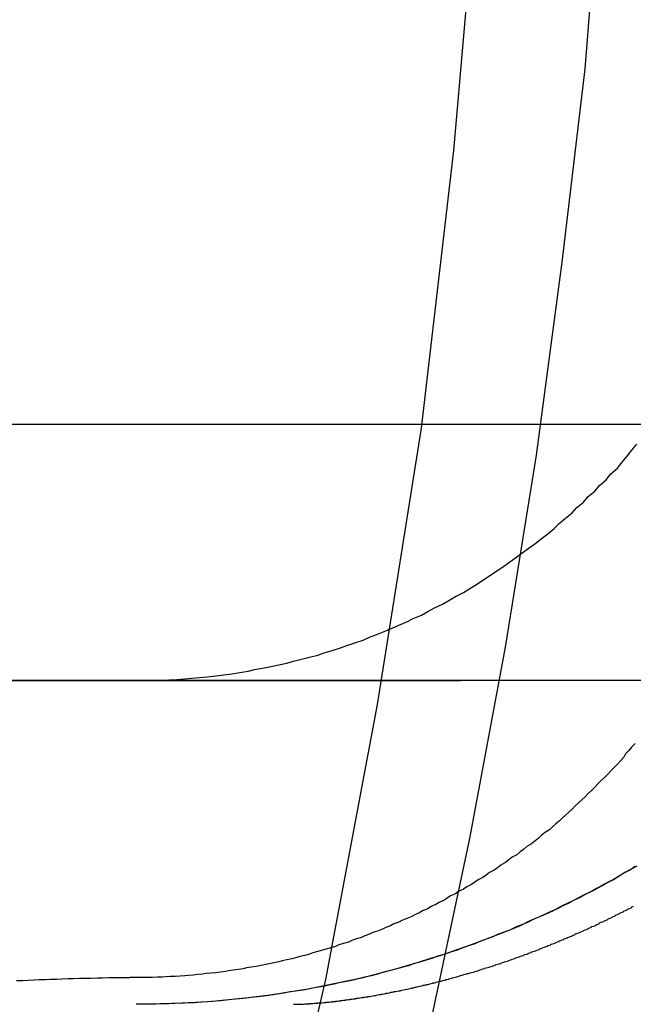
# Model space of a CAD drawing. Extents: x 3877 to 5226, y 243 to 1048.
# Drawn here: x 5077 to 5080, y 859 to 865 of the extents above; entities that cross this region are included whole.
import ezdxf

# ---------------------------------------------------------------- set-up
doc = ezdxf.new("R2010")
doc.units = 0
doc.header["$LTSCALE"] = 25
doc.linetypes.add('VERDECKT', pattern=[0.375, 0.25, -0.125])
doc.layers.get('0').update_dxf_attribs({"linetype": 'CONTINUOUS'})
doc.layers.add('RAHMEN', color=9, linetype='CONTINUOUS')

# ---------------------------------------------------------------- blocks, each defined once
blk = doc.blocks.new('A$C1C146368')
at = {"color": 1, "linetype": 'VERDECKT', "extrusion": (2e-16, 1, 2e-16)}
for p, q in [((2871.5514, 139.9424), (2972.5514, 139.9424)), ((2870.0514, 138.36), (2974.0514, 138.36)), ((2876.0514, 138.36), (2968.0514, 138.36)), ((2967.9141, 136.5262), (2967.9147, 136.5262))]:
    blk.add_line(p, q, dxfattribs=at)
at = {"color": 3, "linetype": 'CONTINUOUS', "extrusion": (2e-16, 1, 2e-16)}
blk.add_line((2747.0514, 138.3628), (3097.0514, 138.3628), dxfattribs=at)
at = {"color": 1, "linetype": 'VERDECKT'}
for points in [[(2966.69, 128.275, 0), (2967.31, 129.885, 0), (2967.88, 131.516, 0), (2968.38, 133.167, 0), (2968.83, 134.834, 0), (2969.22, 136.517, 0), (2969.54, 138.212, 0), (2969.81, 139.918, 0), (2970.01, 141.632, 0), (2970.16, 143.352, 0), (2970.24, 145.077, 0), (2970.26, 146.803, 0), (2970.21, 148.529, 0)], [(2967.77, 129.322, 0), (2968.19, 130.447, 0), (2968.58, 131.583, 0), (2968.94, 132.728, 0), (2969.28, 133.881, 0), (2969.58, 135.043, 0), (2969.86, 136.211, 0), (2970.11, 137.386, 0), (2970.33, 138.567, 0), (2970.52, 139.752, 0), (2970.68, 140.942, 0), (2970.82, 142.136, 0), (2970.92, 143.333, 0), (2970.99, 144.531, 0), (2971.04, 145.731, 0), (2971.05, 146.932, 0)], [(2968.05, 138.36, 0), (2968.1, 138.36, 0), (2968.15, 138.361, 0), (2968.2, 138.363, 0), (2968.25, 138.365, 0), (2968.3, 138.368, 0), (2968.35, 138.371, 0), (2968.39, 138.375, 0), (2968.44, 138.379, 0), (2968.49, 138.384, 0), (2968.54, 138.39, 0), (2968.59, 138.396, 0), (2968.64, 138.403, 0), (2968.69, 138.411, 0), (2968.74, 138.419, 0), (2968.78, 138.428, 0), (2968.83, 138.437, 0), (2968.88, 138.447, 0), (2968.93, 138.457, 0), (2968.98, 138.468, 0), (2969.02, 138.48, 0), (2969.07, 138.492, 0), (2969.12, 138.505, 0), (2969.17, 138.518, 0), (2969.21, 138.532, 0), (2969.26, 138.547, 0), (2969.31, 138.562, 0), (2969.35, 138.577, 0), (2969.4, 138.594, 0), (2969.45, 138.61, 0), (2969.49, 138.628, 0), (2969.54, 138.646, 0), (2969.58, 138.664, 0), (2969.63, 138.683, 0), (2969.67, 138.703, 0), (2969.72, 138.723, 0), (2969.76, 138.744, 0), (2969.81, 138.765, 0), (2969.85, 138.787, 0), (2969.89, 138.809, 0), (2969.94, 138.832, 0), (2969.98, 138.855, 0), (2970.02, 138.879, 0), (2970.07, 138.903, 0), (2970.11, 138.928, 0), (2970.15, 138.954, 0), (2970.19, 138.98, 0), (2970.23, 139.006, 0), (2970.27, 139.033, 0), (2970.31, 139.061, 0), (2970.35, 139.089, 0), (2970.39, 139.117, 0), (2970.43, 139.146, 0), (2970.47, 139.176, 0), (2970.51, 139.205, 0), (2970.55, 139.236, 0), (2970.59, 139.267, 0), (2970.63, 139.298, 0), (2970.66, 139.33, 0), (2970.7, 139.362, 0), (2970.74, 139.395, 0), (2970.77, 139.428, 0), (2970.81, 139.462, 0), (2970.84, 139.496, 0), (2970.88, 139.53, 0), (2970.91, 139.565, 0), (2970.95, 139.6, 0), (2970.98, 139.636, 0), (2971.02, 139.672, 0), (2971.05, 139.709, 0), (2971.08, 139.745, 0), (2971.11, 139.783, 0), (2971.14, 139.82, 0)], [(2971.14, 137.215, 0), (2971.07, 137.178, 0), (2971.01, 137.141, 0), (2970.94, 137.105, 0), (2970.88, 137.07, 0), (2970.81, 137.036, 0), (2970.75, 137.003, 0), (2970.68, 136.97, 0), (2970.62, 136.938, 0), (2970.55, 136.907, 0), (2970.48, 136.877, 0), (2970.42, 136.847, 0), (2970.35, 136.819, 0), (2970.28, 136.791, 0), (2970.21, 136.764, 0), (2970.14, 136.738, 0), (2970.07, 136.713, 0), (2970, 136.689, 0), (2969.93, 136.665, 0), (2969.86, 136.643, 0), (2969.79, 136.621, 0), (2969.72, 136.6, 0), (2969.65, 136.58, 0), (2969.58, 136.561, 0), (2969.51, 136.542, 0), (2969.44, 136.525, 0), (2969.37, 136.508, 0), (2969.29, 136.493, 0), (2969.22, 136.478, 0), (2969.15, 136.464, 0), (2969.08, 136.451, 0), (2969, 136.439, 0), (2968.93, 136.428, 0), (2968.86, 136.417, 0), (2968.79, 136.408, 0), (2968.71, 136.399, 0), (2968.64, 136.392, 0), (2968.57, 136.385, 0), (2968.49, 136.379, 0), (2968.42, 136.374, 0), (2968.35, 136.37, 0), (2968.27, 136.367, 0), (2968.2, 136.365, 0), (2968.13, 136.363, 0), (2968.05, 136.363, 0)], [(2971.13, 137.213, 0), (2971.1, 137.193, 0), (2971.06, 137.173, 0), (2971.03, 137.153, 0), (2971, 137.134, 0), (2970.96, 137.115, 0), (2970.93, 137.096, 0), (2970.89, 137.077, 0), (2970.86, 137.058, 0), (2970.82, 137.04, 0), (2970.79, 137.022, 0), (2970.75, 137.004, 0), (2970.72, 136.986, 0), (2970.68, 136.969, 0), (2970.65, 136.952, 0), (2970.61, 136.935, 0), (2970.57, 136.918, 0), (2970.54, 136.902, 0), (2970.5, 136.886, 0), (2970.47, 136.87, 0), (2970.43, 136.854, 0), (2970.39, 136.838, 0), (2970.36, 136.823, 0), (2970.32, 136.808, 0), (2970.28, 136.793, 0), (2970.25, 136.779, 0), (2970.21, 136.764, 0), (2970.17, 136.75, 0), (2970.14, 136.737, 0), (2970.1, 136.723, 0), (2970.06, 136.71, 0), (2970.03, 136.697, 0), (2969.99, 136.684, 0), (2969.95, 136.671, 0), (2969.91, 136.659, 0), (2969.88, 136.647, 0), (2969.84, 136.635, 0), (2969.8, 136.623, 0), (2969.76, 136.612, 0), (2969.73, 136.601, 0), (2969.69, 136.59, 0), (2969.65, 136.579, 0), (2969.61, 136.569, 0), (2969.57, 136.559, 0), (2969.54, 136.549, 0), (2969.5, 136.539, 0), (2969.46, 136.53, 0), (2969.42, 136.521, 0), (2969.38, 136.512, 0), (2969.34, 136.503, 0), (2969.3, 136.495, 0), (2969.27, 136.487, 0), (2969.23, 136.479, 0), (2969.19, 136.471, 0), (2969.15, 136.464, 0), (2969.11, 136.457, 0), (2969.07, 136.45, 0), (2969.03, 136.444, 0), (2968.99, 136.437, 0), (2968.96, 136.431, 0), (2968.92, 136.425, 0), (2968.88, 136.42, 0), (2968.84, 136.414, 0), (2968.8, 136.409, 0), (2968.76, 136.405, 0), (2968.72, 136.4, 0), (2968.68, 136.396, 0), (2968.64, 136.392, 0), (2968.6, 136.388, 0), (2968.56, 136.385, 0), (2968.52, 136.381, 0), (2968.49, 136.378, 0), (2968.45, 136.376, 0), (2968.41, 136.373, 0), (2968.37, 136.371, 0), (2968.33, 136.369, 0), (2968.29, 136.367, 0), (2968.25, 136.366, 0), (2968.21, 136.365, 0), (2968.17, 136.364, 0), (2968.13, 136.363, 0), (2968.09, 136.363, 0), (2968.05, 136.363, 0)]]:
    blk.add_polyline3d(points, dxfattribs=at)
at = {"color": 1}
for points in [[(2971.13, 137.972, 0), (2971.11, 137.951, 0), (2971.09, 137.929, 0), (2971.07, 137.908, 0), (2971.06, 137.887, 0), (2971.04, 137.866, 0), (2971.02, 137.845, 0), (2971, 137.825, 0), (2970.98, 137.804, 0), (2970.96, 137.784, 0), (2970.94, 137.763, 0), (2970.92, 137.743, 0), (2970.9, 137.723, 0), (2970.88, 137.703, 0), (2970.86, 137.683, 0), (2970.84, 137.664, 0), (2970.82, 137.644, 0), (2970.8, 137.625, 0), (2970.78, 137.606, 0), (2970.76, 137.587, 0), (2970.74, 137.568, 0), (2970.72, 137.549, 0), (2970.7, 137.531, 0), (2970.68, 137.512, 0), (2970.66, 137.494, 0), (2970.64, 137.476, 0), (2970.62, 137.458, 0), (2970.6, 137.44, 0), (2970.57, 137.422, 0), (2970.55, 137.405, 0), (2970.53, 137.387, 0), (2970.51, 137.37, 0), (2970.49, 137.353, 0), (2970.46, 137.336, 0), (2970.44, 137.319, 0), (2970.42, 137.303, 0), (2970.4, 137.286, 0), (2970.37, 137.27, 0), (2970.35, 137.254, 0), (2970.33, 137.238, 0), (2970.3, 137.222, 0), (2970.28, 137.206, 0), (2970.26, 137.191, 0), (2970.23, 137.176, 0), (2970.21, 137.16, 0), (2970.19, 137.145, 0), (2970.16, 137.131, 0), (2970.14, 137.116, 0), (2970.12, 137.102, 0), (2970.09, 137.087, 0), (2970.07, 137.073, 0), (2970.04, 137.059, 0), (2970.02, 137.045, 0), (2969.99, 137.032, 0), (2969.97, 137.018, 0), (2969.95, 137.005, 0), (2969.92, 136.992, 0), (2969.9, 136.979, 0), (2969.87, 136.966, 0), (2969.85, 136.953, 0), (2969.82, 136.941, 0), (2969.8, 136.929, 0), (2969.77, 136.916, 0), (2969.75, 136.905, 0), (2969.72, 136.893, 0), (2969.69, 136.881, 0), (2969.67, 136.87, 0), (2969.64, 136.859, 0), (2969.62, 136.848, 0), (2969.59, 136.837, 0), (2969.57, 136.826, 0), (2969.54, 136.815, 0), (2969.51, 136.805, 0), (2969.49, 136.795, 0), (2969.46, 136.785, 0), (2969.44, 136.775, 0), (2969.41, 136.766, 0), (2969.38, 136.756, 0), (2969.36, 136.747, 0), (2969.33, 136.738, 0), (2969.3, 136.729, 0), (2969.28, 136.72, 0), (2969.25, 136.712, 0), (2969.22, 136.704, 0), (2969.2, 136.696, 0), (2969.17, 136.688, 0), (2969.14, 136.68, 0), (2969.12, 136.672, 0), (2969.09, 136.665, 0), (2969.06, 136.658, 0), (2969.04, 136.651, 0), (2969.01, 136.644, 0), (2968.98, 136.637, 0), (2968.95, 136.631, 0), (2968.93, 136.625, 0), (2968.9, 136.619, 0), (2968.87, 136.613, 0), (2968.84, 136.607, 0), (2968.82, 136.602, 0), (2968.79, 136.597, 0), (2968.76, 136.592, 0), (2968.73, 136.587, 0), (2968.71, 136.582, 0), (2968.68, 136.578, 0), (2968.65, 136.573, 0), (2968.62, 136.569, 0), (2968.6, 136.565, 0), (2968.57, 136.562, 0), (2968.54, 136.558, 0), (2968.51, 136.555, 0), (2968.48, 136.552, 0), (2968.46, 136.549, 0), (2968.43, 136.546, 0), (2968.4, 136.543, 0), (2968.37, 136.541, 0), (2968.35, 136.539, 0), (2968.32, 136.537, 0), (2968.29, 136.535, 0), (2968.26, 136.534, 0), (2968.23, 136.532, 0), (2968.21, 136.531, 0), (2968.18, 136.53, 0), (2968.15, 136.529, 0), (2968.12, 136.529, 0), (2968.09, 136.528, 0)], [(2969.02, 136.363, 0), (2969.03, 136.363, 0), (2969.03, 136.363, 0), (2969.03, 136.363, 0), (2969.04, 136.363, 0), (2969.04, 136.363, 0), (2969.04, 136.363, 0), (2969.05, 136.363, 0), (2969.05, 136.363, 0), (2969.05, 136.363, 0), (2969.06, 136.363, 0), (2969.06, 136.363, 0), (2969.07, 136.364, 0), (2969.07, 136.364, 0), (2969.07, 136.364, 0), (2969.08, 136.364, 0), (2969.08, 136.364, 0), (2969.08, 136.364, 0), (2969.09, 136.365, 0), (2969.09, 136.365, 0), (2969.1, 136.365, 0), (2969.1, 136.365, 0), (2969.11, 136.366, 0), (2969.11, 136.366, 0), (2969.11, 136.366, 0), (2969.12, 136.366, 0), (2969.12, 136.367, 0), (2969.13, 136.367, 0), (2969.13, 136.367, 0), (2969.14, 136.368, 0), (2969.14, 136.368, 0), (2969.14, 136.368, 0), (2969.15, 136.369, 0), (2969.15, 136.369, 0), (2969.16, 136.369, 0), (2969.16, 136.37, 0), (2969.17, 136.37, 0), (2969.17, 136.371, 0), (2969.18, 136.371, 0), (2969.18, 136.371, 0), (2969.19, 136.372, 0), (2969.19, 136.372, 0), (2969.2, 136.373, 0), (2969.2, 136.373, 0), (2969.21, 136.374, 0), (2969.21, 136.374, 0), (2969.21, 136.375, 0), (2969.22, 136.375, 0), (2969.22, 136.376, 0), (2969.23, 136.376, 0), (2969.23, 136.377, 0), (2969.24, 136.377, 0), (2969.25, 136.378, 0), (2969.25, 136.378, 0), (2969.26, 136.379, 0), (2969.26, 136.38, 0), (2969.27, 136.38, 0), (2969.27, 136.381, 0), (2969.28, 136.381, 0), (2969.28, 136.382, 0), (2969.29, 136.383, 0), (2969.29, 136.383, 0), (2969.3, 136.384, 0), (2969.3, 136.385, 0), (2969.31, 136.385, 0), (2969.31, 136.386, 0), (2969.32, 136.387, 0), (2969.32, 136.387, 0), (2969.33, 136.388, 0), (2969.34, 136.389, 0), (2969.34, 136.39, 0), (2969.35, 136.39, 0), (2969.35, 136.391, 0), (2969.36, 136.392, 0), (2969.36, 136.393, 0), (2969.37, 136.393, 0), (2969.37, 136.394, 0), (2969.38, 136.395, 0), (2969.39, 136.396, 0), (2969.39, 136.397, 0), (2969.4, 136.397, 0), (2969.4, 136.398, 0), (2969.41, 136.399, 0), (2969.41, 136.4, 0), (2969.42, 136.401, 0), (2969.43, 136.402, 0), (2969.43, 136.403, 0), (2969.44, 136.404, 0), (2969.44, 136.404, 0), (2969.45, 136.405, 0), (2969.45, 136.406, 0), (2969.46, 136.407, 0), (2969.47, 136.408, 0), (2969.47, 136.409, 0), (2969.48, 136.41, 0), (2969.48, 136.411, 0), (2969.49, 136.412, 0), (2969.5, 136.413, 0), (2969.5, 136.414, 0), (2969.51, 136.415, 0), (2969.51, 136.416, 0), (2969.52, 136.417, 0), (2969.53, 136.418, 0), (2969.53, 136.419, 0), (2969.54, 136.421, 0), (2969.54, 136.422, 0), (2969.55, 136.423, 0), (2969.56, 136.424, 0), (2969.56, 136.425, 0), (2969.57, 136.426, 0), (2969.58, 136.427, 0), (2969.58, 136.428, 0), (2969.59, 136.43, 0), (2969.59, 136.431, 0), (2969.6, 136.432, 0), (2969.61, 136.433, 0), (2969.61, 136.434, 0), (2969.62, 136.436, 0), (2969.62, 136.437, 0), (2969.63, 136.438, 0), (2969.64, 136.439, 0), (2969.64, 136.441, 0), (2969.65, 136.442, 0), (2969.66, 136.443, 0), (2969.66, 136.444, 0), (2969.67, 136.446, 0), (2969.68, 136.447, 0), (2969.68, 136.448, 0), (2969.69, 136.45, 0), (2969.69, 136.451, 0), (2969.7, 136.452, 0), (2969.71, 136.454, 0), (2969.71, 136.455, 0), (2969.72, 136.456, 0), (2969.73, 136.458, 0), (2969.73, 136.459, 0), (2969.74, 136.461, 0), (2969.75, 136.462, 0), (2969.75, 136.464, 0), (2969.76, 136.465, 0), (2969.77, 136.466, 0), (2969.77, 136.468, 0), (2969.78, 136.469, 0), (2969.78, 136.471, 0), (2969.79, 136.472, 0), (2969.8, 136.474, 0), (2969.8, 136.475, 0), (2969.81, 136.477, 0), (2969.82, 136.478, 0), (2969.82, 136.48, 0), (2969.83, 136.482, 0), (2969.84, 136.483, 0), (2969.84, 136.485, 0), (2969.85, 136.486, 0), (2969.86, 136.488, 0), (2969.86, 136.49, 0), (2969.87, 136.491, 0), (2969.88, 136.493, 0), (2969.88, 136.495, 0), (2969.89, 136.496, 0), (2969.9, 136.498, 0), (2969.9, 136.5, 0), (2969.91, 136.501, 0), (2969.92, 136.503, 0), (2969.92, 136.505, 0), (2969.93, 136.506, 0), (2969.94, 136.508, 0), (2969.94, 136.51, 0), (2969.95, 136.512, 0), (2969.96, 136.514, 0), (2969.96, 136.515, 0), (2969.97, 136.517, 0), (2969.98, 136.519, 0), (2969.98, 136.521, 0), (2969.99, 136.523, 0), (2970, 136.524, 0), (2970, 136.526, 0), (2970.01, 136.528, 0), (2970.02, 136.53, 0), (2970.03, 136.532, 0), (2970.03, 136.534, 0), (2970.04, 136.536, 0), (2970.05, 136.538, 0), (2970.05, 136.54, 0), (2970.06, 136.542, 0), (2970.07, 136.544, 0), (2970.07, 136.546, 0), (2970.08, 136.548, 0), (2970.09, 136.55, 0), (2970.09, 136.552, 0), (2970.1, 136.554, 0), (2970.11, 136.556, 0), (2970.11, 136.558, 0), (2970.12, 136.56, 0), (2970.13, 136.562, 0), (2970.14, 136.564, 0), (2970.14, 136.566, 0), (2970.15, 136.568, 0), (2970.16, 136.57, 0), (2970.16, 136.572, 0), (2970.17, 136.575, 0), (2970.18, 136.577, 0), (2970.18, 136.579, 0), (2970.19, 136.581, 0), (2970.2, 136.583, 0), (2970.2, 136.585, 0), (2970.21, 136.588, 0), (2970.22, 136.59, 0), (2970.23, 136.592, 0), (2970.23, 136.594, 0), (2970.24, 136.597, 0), (2970.25, 136.599, 0), (2970.25, 136.601, 0), (2970.26, 136.603, 0), (2970.27, 136.606, 0), (2970.27, 136.608, 0), (2970.28, 136.61, 0), (2970.29, 136.613, 0), (2970.3, 136.615, 0), (2970.3, 136.617, 0), (2970.31, 136.62, 0), (2970.32, 136.622, 0), (2970.32, 136.625, 0), (2970.33, 136.627, 0), (2970.34, 136.63, 0), (2970.35, 136.632, 0), (2970.35, 136.634, 0), (2970.36, 136.637, 0), (2970.37, 136.639, 0), (2970.37, 136.642, 0), (2970.38, 136.644, 0), (2970.39, 136.647, 0), (2970.39, 136.649, 0), (2970.4, 136.652, 0), (2970.41, 136.654, 0), (2970.42, 136.657, 0), (2970.42, 136.66, 0), (2970.43, 136.662, 0), (2970.44, 136.665, 0), (2970.44, 136.667, 0), (2970.45, 136.67, 0), (2970.46, 136.673, 0), (2970.47, 136.675, 0), (2970.47, 136.678, 0), (2970.48, 136.681, 0), (2970.49, 136.683, 0), (2970.49, 136.686, 0), (2970.5, 136.689, 0), (2970.51, 136.691, 0), (2970.52, 136.694, 0), (2970.52, 136.697, 0), (2970.53, 136.699, 0), (2970.54, 136.702, 0), (2970.54, 136.705, 0), (2970.55, 136.708, 0), (2970.56, 136.711, 0), (2970.56, 136.713, 0), (2970.57, 136.716, 0), (2970.58, 136.719, 0), (2970.59, 136.722, 0), (2970.59, 136.725, 0), (2970.6, 136.728, 0), (2970.61, 136.73, 0), (2970.61, 136.733, 0), (2970.62, 136.736, 0), (2970.63, 136.739, 0), (2970.64, 136.742, 0), (2970.64, 136.745, 0), (2970.65, 136.748, 0), (2970.66, 136.751, 0), (2970.66, 136.754, 0), (2970.67, 136.757, 0), (2970.68, 136.76, 0), (2970.69, 136.763, 0), (2970.69, 136.766, 0), (2970.7, 136.769, 0), (2970.71, 136.772, 0), (2970.71, 136.775, 0), (2970.72, 136.778, 0), (2970.73, 136.781, 0), (2970.74, 136.784, 0), (2970.74, 136.787, 0), (2970.75, 136.79, 0), (2970.76, 136.794, 0), (2970.76, 136.797, 0), (2970.77, 136.8, 0), (2970.78, 136.803, 0), (2970.79, 136.806, 0), (2970.79, 136.809, 0), (2970.8, 136.812, 0), (2970.81, 136.816, 0), (2970.81, 136.819, 0), (2970.82, 136.822, 0), (2970.83, 136.825, 0), (2970.84, 136.829, 0), (2970.84, 136.832, 0), (2970.85, 136.835, 0), (2970.86, 136.838, 0), (2970.86, 136.842, 0), (2970.87, 136.845, 0), (2970.88, 136.848, 0), (2970.89, 136.852, 0), (2970.89, 136.855, 0), (2970.9, 136.858, 0), (2970.91, 136.862, 0), (2970.91, 136.865, 0), (2970.92, 136.869, 0), (2970.93, 136.872, 0), (2970.94, 136.875, 0), (2970.94, 136.879, 0), (2970.95, 136.882, 0), (2970.96, 136.886, 0), (2970.96, 136.889, 0), (2970.97, 136.893, 0), (2970.98, 136.896, 0), (2970.99, 136.9, 0), (2970.99, 136.903, 0), (2971, 136.907, 0), (2971.01, 136.91, 0), (2971.01, 136.914, 0), (2971.02, 136.917, 0), (2971.03, 136.921, 0), (2971.03, 136.924, 0), (2971.04, 136.928, 0), (2971.05, 136.932, 0), (2971.06, 136.935, 0), (2971.06, 136.939, 0), (2971.07, 136.942, 0), (2971.08, 136.946, 0), (2971.08, 136.95, 0), (2971.09, 136.953, 0), (2971.1, 136.957, 0), (2971.11, 136.961, 0), (2971.11, 136.965, 0), (2971.12, 136.968, 0)], [(2967.91, 136.526, 0), (2967.88, 136.526, 0), (2967.84, 136.525, 0), (2967.81, 136.524, 0), (2967.77, 136.523, 0), (2967.73, 136.523, 0), (2967.7, 136.522, 0), (2967.66, 136.521, 0), (2967.63, 136.52, 0), (2967.59, 136.518, 0), (2967.56, 136.517, 0), (2967.52, 136.516, 0), (2967.49, 136.514, 0), (2967.45, 136.513, 0), (2967.42, 136.512, 0), (2967.38, 136.51, 0), (2967.35, 136.508, 0), (2967.31, 136.507, 0)], [(2968.09, 136.528, 0), (2968.09, 136.528, 0), (2968.09, 136.528, 0), (2968.09, 136.528, 0), (2968.09, 136.528, 0), (2968.09, 136.528, 0), (2968.09, 136.528, 0), (2968.08, 136.528, 0), (2968.08, 136.528, 0), (2968.08, 136.528, 0), (2968.08, 136.528, 0), (2968.08, 136.528, 0), (2968.08, 136.528, 0), (2968.08, 136.528, 0), (2968.07, 136.528, 0), (2968.07, 136.528, 0), (2968.07, 136.528, 0), (2968.07, 136.528, 0), (2968.07, 136.528, 0), (2968.07, 136.528, 0), (2968.07, 136.528, 0), (2968.06, 136.528, 0), (2968.06, 136.528, 0), (2968.06, 136.528, 0), (2968.06, 136.528, 0), (2968.06, 136.528, 0), (2968.06, 136.528, 0), (2968.06, 136.528, 0), (2968.05, 136.528, 0), (2968.05, 136.528, 0), (2968.05, 136.528, 0), (2968.05, 136.528, 0), (2968.05, 136.528, 0), (2968.05, 136.528, 0), (2968.05, 136.528, 0), (2968.04, 136.528, 0), (2968.04, 136.528, 0), (2968.04, 136.528, 0), (2968.04, 136.528, 0), (2968.04, 136.528, 0), (2968.04, 136.528, 0), (2968.04, 136.528, 0), (2968.03, 136.528, 0), (2968.03, 136.528, 0), (2968.03, 136.528, 0), (2968.03, 136.528, 0), (2968.03, 136.528, 0), (2968.03, 136.528, 0), (2968.03, 136.528, 0), (2968.02, 136.528, 0), (2968.02, 136.528, 0), (2968.02, 136.528, 0), (2968.02, 136.528, 0), (2968.02, 136.528, 0), (2968.02, 136.528, 0), (2968.02, 136.528, 0), (2968.01, 136.528, 0), (2968.01, 136.528, 0), (2968.01, 136.528, 0), (2968.01, 136.528, 0), (2968.01, 136.527, 0), (2968.01, 136.527, 0), (2968.01, 136.527, 0), (2968.01, 136.527, 0), (2968, 136.527, 0), (2968, 136.527, 0), (2968, 136.527, 0), (2968, 136.527, 0), (2968, 136.527, 0), (2968, 136.527, 0), (2968, 136.527, 0), (2967.99, 136.527, 0), (2967.99, 136.527, 0), (2967.99, 136.527, 0), (2967.99, 136.527, 0), (2967.99, 136.527, 0), (2967.99, 136.527, 0), (2967.99, 136.527, 0), (2967.98, 136.527, 0), (2967.98, 136.527, 0), (2967.98, 136.527, 0), (2967.98, 136.527, 0), (2967.98, 136.527, 0), (2967.98, 136.527, 0), (2967.98, 136.527, 0), (2967.97, 136.527, 0), (2967.97, 136.527, 0), (2967.97, 136.527, 0), (2967.97, 136.527, 0), (2967.97, 136.527, 0), (2967.97, 136.527, 0), (2967.97, 136.527, 0), (2967.96, 136.527, 0), (2967.96, 136.527, 0), (2967.96, 136.527, 0), (2967.96, 136.527, 0), (2967.96, 136.527, 0), (2967.96, 136.527, 0), (2967.96, 136.527, 0), (2967.95, 136.527, 0), (2967.95, 136.527, 0), (2967.95, 136.527, 0), (2967.95, 136.527, 0), (2967.95, 136.527, 0), (2967.95, 136.527, 0), (2967.95, 136.527, 0), (2967.94, 136.527, 0), (2967.94, 136.527, 0), (2967.94, 136.527, 0), (2967.94, 136.527, 0), (2967.94, 136.527, 0), (2967.94, 136.527, 0), (2967.94, 136.526, 0), (2967.93, 136.526, 0), (2967.93, 136.526, 0), (2967.93, 136.526, 0), (2967.93, 136.526, 0), (2967.93, 136.526, 0), (2967.93, 136.526, 0), (2967.93, 136.526, 0), (2967.92, 136.526, 0), (2967.92, 136.526, 0), (2967.92, 136.526, 0), (2967.92, 136.526, 0), (2967.92, 136.526, 0), (2967.92, 136.526, 0), (2967.92, 136.526, 0), (2967.91, 136.526, 0)]]:
    blk.add_polyline3d(points, dxfattribs=at)

msp = doc.modelspace()

# ---------------------------------------------------------------- block references
at = {"layer": 'RAHMEN'}
msp.add_blockref('A$C1C146368', (2109.3239, 722.2163, 103.297), dxfattribs=at)

doc.saveas('drawing.dxf')
